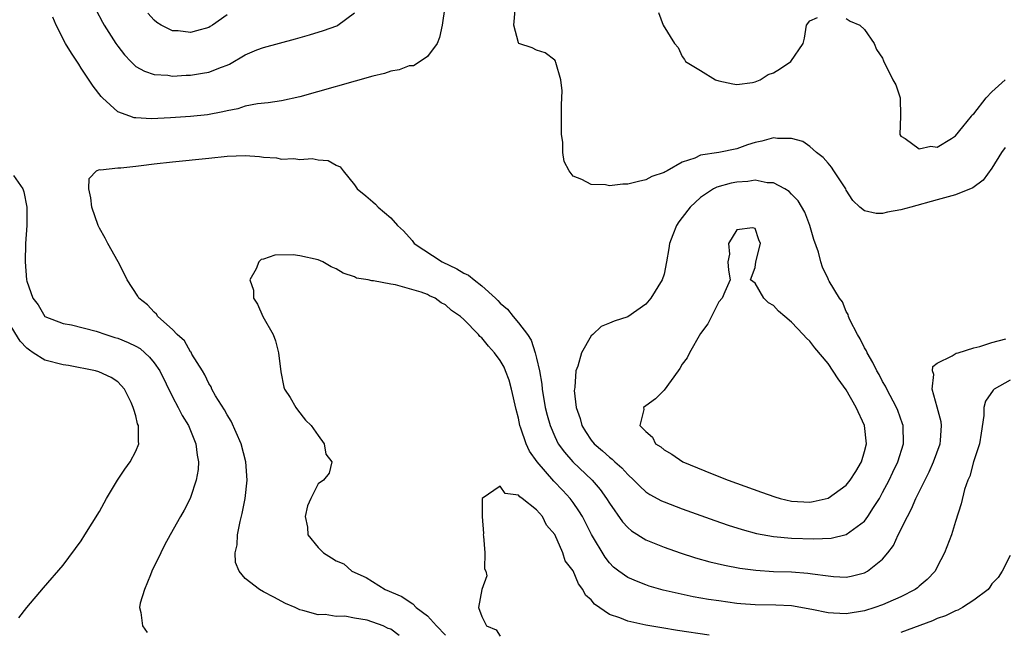
# Model space of a CAD drawing. Units: inches. Extents: x 2607000 to 2610000, y 1488000 to 1491000.
# Drawn here: x 2608504 to 2608612, y 1488792 to 1488860 of the extents above; entities that cross this region are included whole.
import ezdxf

# ---------------------------------------------------------------- set-up
doc = ezdxf.new("R2010")
doc.units = ezdxf.units.IN
doc.header["$MEASUREMENT"] = 0
doc.layers.add('LD26071488_2ft', color=214, linetype='Continuous')

msp = doc.modelspace()

# ---------------------------------------------------------------- linework, layer by layer
at = {"layer": 'LD26071488_2ft'}
for points, elevation in [([(2608550.92, 1488861), (2608550.64, 1488859), (2608550.35, 1488857.65), (2608550.07, 1488857), (2608549, 1488855.54), (2608548.21, 1488855), (2608547.47, 1488854.53), (2608547, 1488854.52), (2608545.92, 1488854.08), (2608545, 1488853.93), (2608544.3, 1488853.7), (2608543, 1488853.38), (2608535, 1488851.14), (2608533, 1488850.69), (2608531.52, 1488850.48), (2608530.35, 1488850.35), (2608529, 1488850.09), (2608528.19, 1488849.81), (2608527, 1488849.58), (2608526.54, 1488849.46), (2608524.84, 1488849.16), (2608523, 1488848.97), (2608520.81, 1488848.81), (2608518.71, 1488848.7), (2608517, 1488848.8), (2608516.82, 1488848.82), (2608516.31, 1488849), (2608515, 1488849.49), (2608513.34, 1488851), (2608513.17, 1488851.17), (2608512.31, 1488852.31), (2608511, 1488854.29), (2608510.71, 1488854.71), (2608509.92, 1488855.92), (2608509.27, 1488857), (2608508.23, 1488859), (2608507.86, 1488859.86)], 8284), ([(2608512.64, 1488860.64), (2608513.32, 1488859.32), (2608513.51, 1488859), (2608514.79, 1488857), (2608515, 1488856.69), (2608515.73, 1488855.73), (2608516.44, 1488855), (2608517, 1488854.47), (2608517.93, 1488853.93), (2608519, 1488853.58), (2608520.51, 1488853.49), (2608521, 1488853.41), (2608522.5, 1488853.5), (2608523, 1488853.52), (2608524.29, 1488853.71), (2608525, 1488853.84), (2608526.4, 1488854.4), (2608527, 1488854.62), (2608527.27, 1488854.73), (2608529, 1488855.72), (2608530.27, 1488856.27), (2608531, 1488856.56), (2608534.51, 1488857.49), (2608536.07, 1488857.93), (2608537.6, 1488858.4), (2608539.06, 1488858.94), (2608539.18, 1488859), (2608541, 1488860.34)], 8286), ([(2608527, 1488860.13), (2608525.4, 1488859), (2608525.16, 1488858.84), (2608525, 1488858.75), (2608523.64, 1488858.36), (2608523, 1488858.21), (2608521.64, 1488858.36), (2608521, 1488858.38), (2608519.78, 1488859), (2608519.28, 1488859.28), (2608519, 1488859.54), (2608518.3, 1488860.3)], 8288), ([(2608612.44, 1488845.56), (2608612.05, 1488845), (2608611, 1488843.29), (2608610.04, 1488841.96), (2608608.89, 1488841.11), (2608607, 1488840.36), (2608605, 1488839.79), (2608602.09, 1488839), (2608601, 1488838.69), (2608599.54, 1488838.46), (2608599, 1488838.32), (2608598.3, 1488838.3), (2608597, 1488838.59), (2608596.5, 1488839), (2608595.73, 1488839.73), (2608595, 1488840.88), (2608594.94, 1488841), (2608593.64, 1488843), (2608593.4, 1488843.4), (2608593, 1488843.84), (2608592.47, 1488844.47), (2608591.73, 1488845), (2608591, 1488845.66), (2608590.23, 1488846.23), (2608589, 1488846.56), (2608587.44, 1488846.56), (2608587, 1488846.63), (2608585.75, 1488846.25), (2608585, 1488846.09), (2608584.16, 1488845.84), (2608583, 1488845.42), (2608581.01, 1488845.01), (2608579, 1488844.7), (2608578.39, 1488844.39), (2608577, 1488843.93), (2608575.34, 1488843), (2608575.11, 1488842.89), (2608575, 1488842.79), (2608573.64, 1488842.36), (2608573, 1488841.99), (2608572.17, 1488841.83), (2608571, 1488841.53), (2608570.48, 1488841.52), (2608569, 1488841.36), (2608568.56, 1488841.44), (2608567, 1488841.48), (2608565.95, 1488842.05), (2608565, 1488842.41), (2608564.58, 1488843), (2608564.02, 1488844.02), (2608563.89, 1488845), (2608563.87, 1488846.13), (2608563.73, 1488847), (2608563.72, 1488847.72), (2608563.75, 1488849), (2608563.74, 1488850.26), (2608563.8, 1488851.8), (2608563.66, 1488853), (2608563.1, 1488854.9), (2608563.06, 1488855.06), (2608563, 1488855.16), (2608561.94, 1488855.94), (2608561, 1488856.26), (2608560.52, 1488856.52), (2608559.04, 1488857), (2608559, 1488857.04), (2608558.48, 1488859), (2608558.66, 1488860.66)], 8282), ([(2608574.38, 1488860.38), (2608574.89, 1488859), (2608576.15, 1488857), (2608576.55, 1488856.55), (2608577, 1488855.56), (2608577.24, 1488855.24), (2608577.36, 1488855), (2608579, 1488854.02), (2608580.63, 1488853), (2608581, 1488852.88), (2608582.55, 1488852.55), (2608583, 1488852.49), (2608584.7, 1488852.7), (2608585, 1488852.77), (2608585.56, 1488853), (2608586.43, 1488853.57), (2608587, 1488853.75), (2608587.77, 1488854.23), (2608588.92, 1488855), (2608590.27, 1488857), (2608590.43, 1488857.57), (2608590.64, 1488859), (2608591, 1488859.46), (2608591.83, 1488859.83)], 8280), ([(2608595, 1488859.73), (2608595.43, 1488859.43), (2608596.49, 1488859), (2608597, 1488858.52), (2608598.08, 1488857), (2608598.32, 1488856.32), (2608599, 1488855.36), (2608599.09, 1488855.09), (2608600.12, 1488853), (2608600.45, 1488852.45), (2608600.93, 1488851), (2608600.96, 1488849), (2608600.87, 1488847), (2608601, 1488846.8), (2608601.46, 1488846.54), (2608603, 1488845.41), (2608604.31, 1488845.69), (2608605, 1488845.59), (2608606.56, 1488846.56), (2608607, 1488846.85), (2608607.82, 1488847.82), (2608608.76, 1488849), (2608608.84, 1488849.16), (2608609, 1488849.26), (2608610.36, 1488851), (2608611, 1488851.69), (2608612.47, 1488853)], 8280), ([(2608545.91, 1488791.91), (2608545, 1488792.62), (2608544.69, 1488792.69), (2608544.16, 1488793), (2608542.38, 1488793.62), (2608541, 1488793.83), (2608539.94, 1488794.06), (2608539, 1488794.03), (2608537.77, 1488794.23), (2608537, 1488794.19), (2608535.31, 1488794.69), (2608535, 1488794.74), (2608534.48, 1488795), (2608533.43, 1488795.43), (2608532.14, 1488796.14), (2608531, 1488796.72), (2608530.55, 1488797), (2608529, 1488798.18), (2608528.32, 1488799), (2608527.94, 1488799.94), (2608527.91, 1488801), (2608528.12, 1488801.88), (2608528.15, 1488803), (2608528.45, 1488804.45), (2608528.67, 1488805.33), (2608529.01, 1488806.99), (2608529.22, 1488809), (2608529.07, 1488811), (2608528.56, 1488813), (2608527.47, 1488815.47), (2608527, 1488816.19), (2608526.71, 1488816.71), (2608525.74, 1488818.26), (2608525.33, 1488819), (2608525.25, 1488819.25), (2608525, 1488819.63), (2608524.58, 1488820.58), (2608524.29, 1488821), (2608523.15, 1488822.85), (2608523.05, 1488823.05), (2608523, 1488823.09), (2608522.32, 1488824.32), (2608521.54, 1488825), (2608521, 1488825.57), (2608519.4, 1488827), (2608519.24, 1488827.24), (2608519, 1488827.46), (2608518.28, 1488828.28), (2608517.3, 1488829), (2608517.2, 1488829.2), (2608516.05, 1488831), (2608515.72, 1488831.72), (2608515.04, 1488833), (2608513.91, 1488835), (2608513.6, 1488835.6), (2608513, 1488836.7), (2608512.85, 1488837), (2608512.14, 1488839), (2608512.04, 1488840.04), (2608511.83, 1488841), (2608511.86, 1488842.14), (2608512.67, 1488843), (2608513, 1488843.14), (2608513.1, 1488843.11), (2608515, 1488843.33), (2608515.32, 1488843.32), (2608517, 1488843.52), (2608517.56, 1488843.56), (2608519, 1488843.75), (2608521, 1488843.98), (2608525, 1488844.4), (2608527, 1488844.6), (2608529, 1488844.67), (2608530.58, 1488844.58), (2608531, 1488844.51), (2608532.42, 1488844.42), (2608533, 1488844.28), (2608534.35, 1488844.35), (2608535, 1488844.22), (2608536.35, 1488844.35), (2608537, 1488844.2), (2608538.12, 1488844.12), (2608539, 1488843.63), (2608539.42, 1488843.42), (2608539.74, 1488843), (2608541, 1488841.47), (2608541.3, 1488841), (2608542.24, 1488840.24), (2608543, 1488839.59), (2608543.31, 1488839.31), (2608543.58, 1488839), (2608545, 1488837.84), (2608545.72, 1488837), (2608546.39, 1488836.39), (2608547.33, 1488835.33), (2608547.56, 1488835), (2608550.61, 1488833), (2608552.23, 1488832.23), (2608553, 1488831.75), (2608553.53, 1488831.53), (2608554.14, 1488831), (2608555, 1488830.34), (2608556.48, 1488829), (2608556.74, 1488828.74), (2608557, 1488828.46), (2608557.79, 1488827.79), (2608558.41, 1488827), (2608559, 1488826.28), (2608559.98, 1488825), (2608560.4, 1488824.4), (2608560.85, 1488823), (2608561, 1488822.41), (2608561.3, 1488821), (2608561.56, 1488819.56), (2608561.61, 1488819), (2608561.95, 1488817), (2608562.15, 1488816.15), (2608562.47, 1488815), (2608563, 1488813.78), (2608563.38, 1488813), (2608564.06, 1488812.06), (2608564.98, 1488811), (2608567.11, 1488809), (2608567.98, 1488807.98), (2608568.68, 1488807), (2608569, 1488806.46), (2608570.43, 1488804.43), (2608571, 1488803.78), (2608571.42, 1488803.42), (2608573, 1488802.43), (2608575, 1488801.63), (2608576.78, 1488801), (2608578.46, 1488800.46), (2608580.02, 1488800.02), (2608581.64, 1488799.64), (2608583.32, 1488799.32), (2608585.09, 1488799.09), (2608587, 1488798.96), (2608589, 1488798.91), (2608590.79, 1488798.79), (2608591.29, 1488798.71), (2608593, 1488798.47), (2608593.59, 1488798.41), (2608595, 1488798.33), (2608595.56, 1488798.44), (2608597, 1488798.82), (2608597.32, 1488799), (2608599, 1488800.33), (2608599.56, 1488801), (2608600.18, 1488801.82), (2608600.72, 1488803), (2608601.72, 1488805), (2608602.17, 1488805.83), (2608602.66, 1488807), (2608604.1, 1488809.9), (2608604.6, 1488811), (2608605.31, 1488813), (2608605.35, 1488813.35), (2608605.47, 1488815), (2608605.42, 1488815.42), (2608605, 1488817.01), (2608604.44, 1488819), (2608604.62, 1488820.62), (2608604.46, 1488821), (2608604.5, 1488821.5), (2608605, 1488821.84), (2608606.65, 1488822.65), (2608607.06, 1488822.94), (2608607.28, 1488823), (2608609, 1488823.55), (2608609.67, 1488823.67), (2608611, 1488824.13), (2608612.52, 1488824.52)], 8282), ([(2608503.54, 1488842.46), (2608504.57, 1488841), (2608504.7, 1488840.7), (2608505, 1488839), (2608505, 1488837), (2608504.88, 1488835), (2608504.83, 1488833), (2608504.97, 1488831), (2608505, 1488830.87), (2608505.69, 1488829), (2608506.25, 1488828.25), (2608507, 1488827), (2608509, 1488826.23), (2608509.93, 1488826.07), (2608512.62, 1488825.38), (2608513.7, 1488825), (2608514.69, 1488824.69), (2608515, 1488824.62), (2608516.14, 1488824.14), (2608517, 1488823.74), (2608517.47, 1488823.47), (2608518.5, 1488822.5), (2608519, 1488821.89), (2608519.61, 1488821), (2608521, 1488818.17), (2608521.65, 1488817), (2608522.09, 1488816.09), (2608522.76, 1488815), (2608523.59, 1488813), (2608523.73, 1488811.73), (2608523.88, 1488811), (2608523.83, 1488810.17), (2608523.62, 1488809), (2608523, 1488807.11), (2608522.95, 1488807), (2608522.3, 1488805.7), (2608521.89, 1488805), (2608520.75, 1488803), (2608520.14, 1488801.86), (2608519.72, 1488801), (2608518.76, 1488799), (2608518.58, 1488798.58), (2608517.93, 1488797), (2608517.47, 1488795.47), (2608517.38, 1488795), (2608517.54, 1488794.46), (2608517.7, 1488793), (2608518.24, 1488792.24)], 8284), ([(2608613, 1488819.99), (2608611.25, 1488819), (2608611.12, 1488818.88), (2608610.31, 1488817.69), (2608610.13, 1488817), (2608610.12, 1488816.12), (2608609.83, 1488814.17), (2608609.63, 1488813), (2608608.97, 1488811), (2608608.57, 1488809.43), (2608608.35, 1488809), (2608607.98, 1488807.98), (2608607.62, 1488806.38), (2608607, 1488804.46), (2608606.57, 1488803), (2608605.81, 1488801), (2608605, 1488799.46), (2608604.75, 1488799), (2608603.9, 1488798.1), (2608603, 1488797.34), (2608602.83, 1488797.17), (2608602.58, 1488797), (2608601, 1488796.19), (2608599.57, 1488795.57), (2608599, 1488795.3), (2608598.16, 1488795), (2608597, 1488794.63), (2608595, 1488794.3), (2608593.61, 1488794.39), (2608593, 1488794.41), (2608591.22, 1488794.78), (2608589, 1488795.17), (2608587.26, 1488795.26), (2608585, 1488795.3), (2608583.41, 1488795.41), (2608583, 1488795.45), (2608581, 1488795.72), (2608579.89, 1488795.89), (2608578.19, 1488796.19), (2608576.53, 1488796.53), (2608574.91, 1488796.91), (2608573.36, 1488797.36), (2608573, 1488797.48), (2608572.16, 1488797.84), (2608571, 1488798.3), (2608570.03, 1488799), (2608569.44, 1488799.44), (2608569, 1488799.9), (2608568.52, 1488800.52), (2608567.04, 1488803.04), (2608566.02, 1488805), (2608565.64, 1488805.64), (2608565, 1488806.56), (2608564.68, 1488807), (2608563.88, 1488807.88), (2608562.9, 1488808.9), (2608561.05, 1488811), (2608560.2, 1488812.2), (2608559.84, 1488813), (2608559.27, 1488814.73), (2608559.17, 1488815), (2608559, 1488815.81), (2608558.76, 1488816.76), (2608558.25, 1488819), (2608557.98, 1488819.98), (2608557.6, 1488821), (2608557.42, 1488821.42), (2608557, 1488822.16), (2608556.37, 1488823), (2608555.71, 1488823.71), (2608555, 1488824.63), (2608554.78, 1488824.78), (2608554.61, 1488825), (2608553, 1488826.67), (2608552.63, 1488827), (2608551.66, 1488827.66), (2608551, 1488828.28), (2608550.5, 1488828.5), (2608549.85, 1488829), (2608549.25, 1488829.25), (2608549, 1488829.4), (2608548.33, 1488829.67), (2608545.52, 1488830.48), (2608545, 1488830.53), (2608543.09, 1488830.91), (2608542.9, 1488830.9), (2608542.51, 1488831), (2608541.21, 1488831.21), (2608541, 1488831.34), (2608539.74, 1488831.74), (2608539, 1488832.21), (2608538.44, 1488832.45), (2608537.53, 1488833), (2608537, 1488833.2), (2608535, 1488833.65), (2608534.25, 1488833.76), (2608532.26, 1488833.74), (2608531, 1488833.29), (2608530.76, 1488833.24), (2608530.48, 1488833), (2608530.21, 1488832.21), (2608529.49, 1488831), (2608529.89, 1488829.88), (2608529.92, 1488829), (2608530.35, 1488828.35), (2608530.95, 1488827), (2608532.06, 1488825), (2608532.31, 1488824.31), (2608532.66, 1488823), (2608532.91, 1488820.91), (2608533.23, 1488819.23), (2608533.33, 1488819), (2608533.93, 1488818.07), (2608534.55, 1488817), (2608534.73, 1488816.73), (2608535.6, 1488815.6), (2608536.23, 1488815), (2608537, 1488813.9), (2608537.67, 1488813), (2608537.86, 1488811.86), (2608538.5, 1488811), (2608538.23, 1488809.77), (2608537.61, 1488809), (2608537, 1488808.59), (2608536.21, 1488807), (2608535.83, 1488806.17), (2608535.57, 1488805), (2608535.83, 1488803.83), (2608535.88, 1488803), (2608537, 1488801.61), (2608537.58, 1488801), (2608538.48, 1488800.48), (2608539, 1488800.13), (2608539.82, 1488799.82), (2608540.69, 1488799), (2608542.29, 1488798.29), (2608544.35, 1488797), (2608546.21, 1488796.21), (2608547, 1488795.66), (2608547.42, 1488795.42), (2608547.77, 1488795), (2608549, 1488794.09), (2608550.01, 1488793), (2608551, 1488791.97)], 8280), ([(2608504.12, 1488793.88), (2608505.02, 1488795), (2608506.85, 1488797.15), (2608509, 1488799.65), (2608511, 1488802.34), (2608511.4, 1488803), (2608513, 1488805.55), (2608513.5, 1488806.5), (2608513.78, 1488807), (2608514.99, 1488809.01), (2608515.78, 1488810.22), (2608516.38, 1488811), (2608517, 1488812.18), (2608517.33, 1488813), (2608517.26, 1488813.26), (2608517.27, 1488815), (2608517.18, 1488815.18), (2608517, 1488816.06), (2608516.75, 1488816.75), (2608516.71, 1488817), (2608516.46, 1488817.54), (2608515.73, 1488819), (2608515, 1488819.79), (2608514.27, 1488820.27), (2608512.91, 1488820.91), (2608512.57, 1488821), (2608509.6, 1488821.59), (2608509, 1488821.66), (2608507, 1488822.19), (2608505.72, 1488823), (2608505.29, 1488823.29), (2608505, 1488823.52), (2608504.28, 1488824.28), (2608503, 1488826.35)], 8286), ([(2608579.95, 1488791.95), (2608576.48, 1488792.48), (2608574.76, 1488792.76), (2608573, 1488793.08), (2608571, 1488793.51), (2608570.12, 1488793.88), (2608569, 1488794.24), (2608567.37, 1488795.37), (2608567, 1488795.84), (2608566.37, 1488796.37), (2608566.08, 1488797), (2608565.6, 1488797.6), (2608565, 1488799.04), (2608564.14, 1488800.14), (2608563.88, 1488801), (2608563, 1488803.02), (2608562.07, 1488804.07), (2608561.64, 1488805), (2608561, 1488805.75), (2608559.41, 1488807), (2608559.16, 1488807.16), (2608559, 1488807.36), (2608557.55, 1488807.55), (2608557, 1488808.34), (2608555.03, 1488806.97), (2608555.03, 1488805), (2608555.15, 1488803.15), (2608555.13, 1488803), (2608555.16, 1488802.84), (2608555.3, 1488801), (2608555.27, 1488799.27), (2608555.41, 1488799), (2608555.53, 1488798.47), (2608554.97, 1488797), (2608554.97, 1488796.97), (2608554.61, 1488795), (2608555, 1488794), (2608555.49, 1488793), (2608556.56, 1488792.56), (2608557, 1488791.86)], 8278), ([(2608613, 1488800.71), (2608612.14, 1488799), (2608611.69, 1488798.31), (2608611, 1488797.59), (2608610.77, 1488797.23), (2608610.57, 1488797), (2608609, 1488795.8), (2608607.78, 1488795), (2608607.27, 1488794.73), (2608607, 1488794.64), (2608605.9, 1488794.1), (2608605, 1488793.78), (2608604.46, 1488793.54), (2608601, 1488792.25)], 8278)]:
    msp.add_lwpolyline(points, dxfattribs=dict(at, elevation=elevation))
for points, elevation in [([(2608600.13, 1488809.87), (2608600.67, 1488811), (2608601.28, 1488813), (2608601.24, 1488815), (2608601.18, 1488815.18), (2608600.65, 1488816.65), (2608600.51, 1488817), (2608599.46, 1488819), (2608599.32, 1488819.32), (2608599, 1488819.84), (2608598.6, 1488820.6), (2608598.37, 1488821), (2608597.94, 1488821.94), (2608597.29, 1488823), (2608597.22, 1488823.22), (2608597, 1488823.55), (2608596.53, 1488824.53), (2608596.24, 1488825), (2608595.39, 1488826.61), (2608595.24, 1488827), (2608595.22, 1488827.22), (2608595, 1488827.52), (2608594.58, 1488828.58), (2608594.26, 1488829), (2608593.13, 1488830.86), (2608593.07, 1488831), (2608593, 1488831.11), (2608592.39, 1488832.39), (2608592.2, 1488833), (2608591.96, 1488834.04), (2608591.45, 1488835.45), (2608590.99, 1488837), (2608590.44, 1488838.44), (2608589.71, 1488839.71), (2608589, 1488840.41), (2608588.72, 1488840.72), (2608588.27, 1488841), (2608587, 1488841.69), (2608586.31, 1488841.69), (2608585, 1488841.97), (2608584.18, 1488841.82), (2608583, 1488841.76), (2608582.36, 1488841.64), (2608580.79, 1488841.21), (2608580.43, 1488841), (2608579, 1488840.06), (2608577.85, 1488839), (2608577, 1488837.85), (2608576.61, 1488837.39), (2608576.36, 1488837), (2608575.97, 1488835.97), (2608575.59, 1488835), (2608575.53, 1488834.47), (2608575.27, 1488833), (2608575, 1488831.65), (2608574.77, 1488831), (2608573.53, 1488829), (2608573, 1488828.34), (2608571, 1488826.93), (2608569.52, 1488826.48), (2608569, 1488826.25), (2608568.1, 1488825.9), (2608567.17, 1488825), (2608567, 1488824.86), (2608565.93, 1488823), (2608565.54, 1488821.54), (2608565.31, 1488821), (2608565.2, 1488819.2), (2608565.15, 1488819), (2608565.14, 1488818.85), (2608565.36, 1488817), (2608565.77, 1488815.77), (2608565.97, 1488815), (2608566.35, 1488814.35), (2608567, 1488813.4), (2608567.32, 1488813), (2608568.22, 1488812.22), (2608569, 1488811.51), (2608569.3, 1488811.3), (2608569.6, 1488811), (2608570.34, 1488810.35), (2608571, 1488809.61), (2608571.68, 1488809), (2608572.33, 1488808.33), (2608573, 1488807.73), (2608573.44, 1488807.44), (2608574.73, 1488806.73), (2608575, 1488806.6), (2608577, 1488805.84), (2608580.56, 1488804.56), (2608582.05, 1488804.05), (2608583.57, 1488803.57), (2608585.15, 1488803.15), (2608587, 1488802.81), (2608589, 1488802.63), (2608591.45, 1488802.55), (2608593.36, 1488802.64), (2608595, 1488803.03), (2608597, 1488804.5), (2608597.37, 1488805), (2608597.98, 1488805.98), (2608598.64, 1488807), (2608599, 1488807.63), (2608599.72, 1488809)], 8284), ([(2608580.29, 1488809.71), (2608582.05, 1488809), (2608585.68, 1488807.68), (2608587.16, 1488807.16), (2608587.76, 1488807), (2608589, 1488806.7), (2608591, 1488806.59), (2608591.36, 1488806.64), (2608593, 1488807.02), (2608595, 1488808.45), (2608595.44, 1488809), (2608596.06, 1488809.94), (2608596.66, 1488811), (2608597, 1488812.14), (2608597.23, 1488813), (2608597.01, 1488815), (2608596.1, 1488817), (2608595, 1488818.91), (2608594.12, 1488820.12), (2608593, 1488821.83), (2608591.54, 1488823.54), (2608591, 1488824.28), (2608590.62, 1488824.62), (2608590.28, 1488825), (2608589, 1488826.35), (2608588.24, 1488827), (2608587.56, 1488827.56), (2608587, 1488828.18), (2608586.47, 1488828.47), (2608585.94, 1488829), (2608585, 1488830.65), (2608584.49, 1488831), (2608585, 1488832.37), (2608585.07, 1488833), (2608585.58, 1488835), (2608585.41, 1488835.41), (2608585, 1488836.67), (2608584.72, 1488836.72), (2608583, 1488836.52), (2608582.09, 1488835), (2608582.17, 1488833.83), (2608582, 1488833), (2608582.09, 1488832.09), (2608582.24, 1488831), (2608581.68, 1488829.68), (2608581.36, 1488829), (2608581, 1488828.58), (2608579.81, 1488826.19), (2608579, 1488825.11), (2608577.8, 1488823), (2608577.55, 1488822.45), (2608577, 1488821.73), (2608576.74, 1488821.26), (2608576.53, 1488821), (2608575, 1488818.9), (2608574.07, 1488817.93), (2608573, 1488817.17), (2608572.73, 1488817), (2608572.78, 1488816.78), (2608572.33, 1488815), (2608573, 1488814.35), (2608573.73, 1488813.73), (2608574.05, 1488813), (2608574.65, 1488812.65), (2608575, 1488812.32), (2608575.84, 1488811.84), (2608577.07, 1488811)], 8286)]:
    msp.add_lwpolyline(points, close=True, dxfattribs=dict(at, elevation=elevation))

doc.saveas('drawing.dxf')
